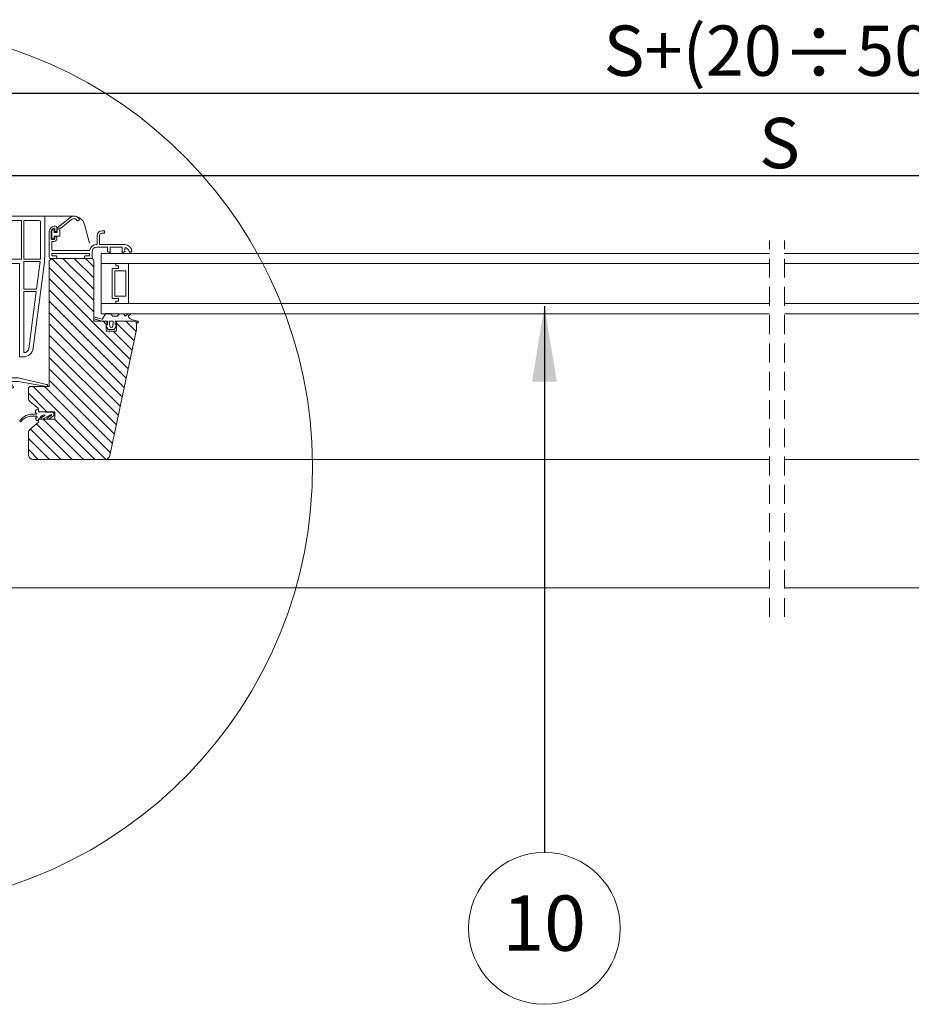
# Model space of a CAD drawing. Units: millimetres. Extents: x -1094 to 2969, y 2135 to 5009.
# Drawn here: x 594 to 949, y 2624 to 3016 of the extents above; entities that cross this region are included whole.
import ezdxf

# ---------------------------------------------------------------- set-up
doc = ezdxf.new("R2010")
doc.units = ezdxf.units.MM
doc.header["$LTSCALE"] = 30
doc.linetypes.add('HIDDEN', pattern=[0.375, 0.25, -0.125])
doc.layers.get('Defpoints').update_dxf_attribs({"lineweight": 9})
doc.layers.add('FAKRO TEXT', color=80, linetype='Continuous', lineweight=9)
doc.layers.add('FAKRO WINDOW', color=7, linetype='Continuous', lineweight=20)
doc.styles.add('FAKRO', font='arial.ttf')
doc.styles.get("Standard").update_dxf_attribs({"font": 'arial.ttf'})
doc.dimstyles.new('FAKRO', dxfattribs={"dimscale": 5, "dimtxt": 4, "dimasz": 1.5, "dimexe": 2, "dimexo": 15, "dimgap": 0.5, "dimtad": 1, "dimdec": 0, "dimrnd": 0.1, "dimzin": 1, "dimdsep": 46, "dimtxsty": 'FAKRO', "dimblk": 'OBLIQUE', "dimcen": 2, "dimclrd": 3, "dimclre": 3, "dimclrt": 3, "dimadec": 0, "dimazin": 0, "dimtfac": 1, "dimtdec": 0, "dimtix": 1, "dimtmove": 2, "dimatfit": 3, "dimldrblk": 'OBLIQUE', "dimfxl": 0, "dimtolj": 1, "dimarcsym": 0})
doc.dimstyles.get("Standard").update_dxf_attribs({"dimtxt": 20, "dimasz": 0.1, "dimexe": 0.18, "dimexo": 0.0625, "dimgap": 0.09, "dimtad": 0, "dimtih": 1, "dimtoh": 1, "dimdec": 1, "dimzin": 0, "dimdsep": 46, "dimtxsty": 'Standard', "dimcen": 0.09, "dimadec": 0, "dimazin": 0, "dimtfac": 1, "dimtdec": 1, "dimtofl": 0, "dimtmove": 0, "dimatfit": 3, "dimfxl": 0, "dimtolj": 1, "dimtzin": 0, "dimarcsym": 0})

# ---------------------------------------------------------------- blocks, each defined once
blk = doc.blocks.new('SE')
at = {"layer": 'FAKRO WINDOW'}
for p, q in [((35.04, 256.76), (35.04, 226.31)), ((68.04, 257.76), (36.04, 257.76)), ((38.44, 250.85), (38.44, 253.27)), ((38.44, 250.85), (38.44, 226.31)), ((39.63, 254.36), (51.64, 254.36)), ((51.64, 223.56), (51.64, 254.36)), ((53.64, 223.56), (53.64, 254.36)), ((53.64, 254.36), (64.64, 254.36)), ((65.64, 253.36), (65.64, 224.56)), ((68.04, 257.76), (81.34, 257.76)), ((68.67, 255.36), (68.67, 256.99)), ((69.04, 221.16), (69.04, 254.59)), ((81.34, 254.36), (69.04, 254.36)), ((102.73, 247.96), (82.06, 257.6)), ((69.04, 249.76), (79.5, 249.76)), ((80.34, 249.57), (95.88, 242.33)), ((105.04, 233.56), (105.04, 244.34)), ((95.04, 237.56), (69.04, 237.56)), ((97.04, 240.51), (97.04, 239.56)), ((69.04, 229.56), (101.04, 229.56)), ((35.36, 221.23), (44.14, 152.74)), ((38.54, 223.56), (51.64, 223.56)), ((38.72, 221.76), (51.64, 221.76)), ((41.54, 199.76), (38.74, 221.66)), ((51.64, 199.76), (51.64, 221.76)), ((53.64, 223.56), (64.64, 223.56)), ((55.04, 145.76), (55.04, 220.16)), ((55.04, 220.16), (68.04, 220.16)), ((41.54, 199.76), (51.64, 199.76)), ((41.8, 197.76), (47.66, 152.21)), ((41.8, 197.76), (51.64, 197.76)), ((51.64, 149.16), (51.64, 197.76)), ((51.64, 149.16), (51.55, 149.16)), ((51.64, 149.16), (51.55, 149.16)), ((52.08, 145.76), (55.04, 145.76))]:
    blk.add_line(p, q, dxfattribs=at)
for centre, radius, start, end in [((36.04, 256.76), 1, 90, 180), ((39.63, 253.16), 1.2, 90.03419, 174.94407), ((64.64, 253.36), 1, 0, 90), ((81.34, 256.06), 1.7, 270, 90), ((79.5, 247.76), 2, 65, 90), ((101.04, 244.34), 4, 0, 65), ((95.04, 239.56), 2, 270, 0), ((95.04, 240.51), 2, 0, 65), ((101.04, 233.56), 4, 270, 0), ((75.04, 226.31), 40, 180, 187.30576), ((75.04, 226.31), 36.6, 180, 184.31471), ((75.04, 226.31), 36.6, 187.14698, 187.30576), ((64.64, 224.56), 1, 270, 0), ((68.04, 221.16), 1, 270, 0), ((52.08, 153.76), 8, 187.30576, 270), ((51.64, 153.27), 4.11, 194.97267, 270)]:
    blk.add_arc(centre, radius, start, end, dxfattribs=at)
for centre in [(67.67, 257.76), (68.04, 255.36)]:
    blk.add_ellipse(centre, major_axis=(0.942, -0.942), ratio=0.357418, start_param=0.343268, end_param=1.227529, dxfattribs=at)
blk = doc.blocks.new('A$C7A101AF6')
at = {"layer": 'FAKRO WINDOW', "ltscale": 25.4}
h = blk.add_hatch(dxfattribs=at)
h.set_pattern_fill('ANSI31', color=256, angle=90, style=0)
h.set_pattern_definition([(135, (-286.9488, -1986.6773), (-2.245064, -2.245064), [])])
h.paths.add_polyline_path([(60.86, 131), (61.86, 132), (63.56, 132), (77.56, 132, -0.414214), (78.56, 131), (78.56, 108.74), (78.56, 107), (82.08, 107), (82.08, 107), (83.56, 107), (83.56, 105.5), (83.56, 103), (87.56, 103), (87.56, 105.19), (87.56, 107), (91.8, 107), (91.8, 107), (94.56, 107, -0.414214), (95.56, 106), (95.56, 103.75), (84.9, 53.58, -0.354119), (82.94, 52), (54.56, 52, -0.414214), (52.56, 54), (52.56, 62.51, -0.221695), (53.28, 64.04), (56.38, 66.65, 0.221695), (56.56, 67.03), (56.56, 67.5, -0.414214), (57.06, 68), (63.06, 68), (63.06, 71), (57.06, 71, -0.413911), (56.56, 71.5), (56.56, 71.95, 0.229715), (56.38, 72.35), (53.28, 74.96, -0.221695), (52.56, 76.49), (52.56, 80.5), (53.06, 81), (59.73, 81, 0.086603), (59.88, 81), (60.86, 81)])
at = {"color": 7, "linetype": 'Continuous'}
for p, q in [((64.43, 144.4), (69.12, 148.2)), ((69.75, 147.42), (65.5, 143.98)), ((60.86, 142.77), (60.86, 132.3)), ((61.66, 139.77), (61.66, 142.77)), ((61.86, 139.92), (61.86, 143.22)), ((61.96, 143.32), (62.76, 143.32)), ((63.36, 144.77), (62.86, 144.77)), ((62.86, 143.22), (62.86, 142.32)), ((62.86, 142.32), (64.06, 142.32)), ((63.06, 143.77), (63.06, 142.87)), ((63.26, 142.67), (63.66, 142.67)), ((63.86, 142.87), (63.86, 144.27)), ((64.06, 142.32), (64.06, 143.62)), ((65.06, 143.05), (65.06, 141.02)), ((62.86, 139.57), (61.86, 139.57)), ((61.86, 135.5), (61.86, 138.57)), ((62.76, 139.82), (61.96, 139.82)), ((62.06, 138.77), (62.86, 138.77)), ((64.86, 140.82), (62.86, 140.82)), ((62.86, 140.82), (62.86, 139.92)), ((63.06, 140.47), (63.06, 139.77)), ((63.66, 140.67), (63.26, 140.67)), ((63.86, 139.77), (63.86, 140.47)), ((61.86, 136.44), (61.86, 136.67))]:
    blk.add_line(p, q, dxfattribs=at)
for centre, radius, start, end in [((70.7, 146.25), 2.5, 36.1651, 129.0311), ((70.7, 146.25), 1.5, 36.1651, 129.0311), ((72.31, 147.43), 0.5, 216.1651, 36.1651), ((62.86, 142.77), 2, 90, 180), ((62.86, 142.77), 1.2, 90, 180), ((61.96, 143.22), 0.1, 90, 180), ((62.76, 143.22), 0.1, 0, 90), ((62.86, 143.77), 0.2, 0, 90), ((63.26, 142.87), 0.2, 180, 270), ((63.36, 144.27), 0.5, 0, 90), ((63.66, 142.87), 0.2, 270, 0), ((65.06, 143.62), 1, 129.0311, 180), ((65.06, 143.62), 0.4, 58.5023, 250.5288), ((64.86, 141.02), 0.2, 270, 0), ((64.86, 143.05), 0.2, 0, 70.5288), ((65.38, 144.13), 0.2, 238.5023, 309.0311), ((61.86, 139.77), 0.2, 180, 270), ((61.96, 139.92), 0.1, 180, 270), ((62.06, 138.57), 0.2, 90, 180), ((62.76, 139.92), 0.1, 270, 0), ((62.86, 139.77), 1, 270, 0), ((62.86, 139.77), 0.2, 270, 0), ((63.26, 140.47), 0.2, 90, 180), ((63.66, 140.47), 0.2, 0, 90)]:
    blk.add_arc(centre, radius, start, end, dxfattribs=at)
at = {"layer": 'FAKRO WINDOW', "ltscale": 25.4}
for p, q in [((23.22, 148.8), (70.55, 148.8)), ((74.9, 145.46), (76.88, 138.07)), ((82.56, 143), (81.86, 143)), ((81.86, 142), (82.56, 142)), ((82.86, 142.3), (82.86, 142.7)), ((79.86, 137.5), (79.66, 137.5)), ((79.86, 141), (79.86, 137.5)), ((80.86, 137.5), (80.86, 141)), ((90.87, 137.5), (80.86, 137.5)), ((61.86, 133), (61.86, 134)), ((61.86, 134), (76.86, 134)), ((76.67, 135.2), (62.16, 135.2)), ((76.86, 134), (76.86, 133)), ((77.86, 132), (77.86, 134.7)), ((79.66, 136.5), (84.06, 136.5)), ((81.56, 110), (81.56, 134)), ((347.42, 134), (81.56, 134)), ((84.06, 136.5), (84.06, 134.8)), ((84.36, 134.5), (84.76, 134.5)), ((85.06, 136.5), (89.86, 136.5)), ((85.06, 134.8), (85.06, 136.5)), ((85.06, 135.2), (85.06, 134)), ((89.86, 136.5), (89.86, 134.8)), ((89.86, 135.29), (89.86, 134)), ((90.16, 134.5), (90.56, 134.5)), ((90.86, 134.8), (90.86, 136.25)), ((92.95, 134.5), (93.36, 134.5)), ((621.34, 134), (353.42, 134)), ((61.16, 132), (63.56, 132)), ((63.56, 133), (61.86, 133)), ((63.86, 132.3), (63.86, 132.7)), ((74.86, 132.7), (74.86, 132.3)), ((76.86, 133), (75.16, 133)), ((75.16, 132), (77.86, 132)), ((144.01, 130), (81.56, 130)), ((87.38, 130), (81.56, 130)), ((81.56, 130), (81.56, 114)), ((81.56, 130), (347.42, 130)), ((87.38, 129), (87.38, 130)), ((278.06, 130), (275.16, 130)), ((353.42, 130), (621.34, 130)), ((85.88, 116), (85.88, 128)), ((85.88, 128), (88.38, 128)), ((88.38, 129), (87.38, 129)), ((88.38, 128), (88.38, 129)), ((136.51, 114), (81.56, 114)), ((81.56, 114), (347.42, 114)), ((88.38, 116), (85.88, 116)), ((87.38, 114), (87.38, 115)), ((87.38, 115), (88.38, 115)), ((87.38, 114), (87.38, 114)), ((88.38, 115), (88.38, 116)), ((275.16, 114), (278.06, 114)), ((353.42, 114), (621.34, 114)), ((144.01, 110), (81.56, 110)), ((81.56, 110), (347.42, 110)), ((275.16, 110), (278.06, 110)), ((353.42, 110), (621.34, 110)), ((87.07, 107), (87.56, 107)), ((95.99, 106.38), (95.27, 106.71))]:
    blk.add_line(p, q, dxfattribs=at)
at = {"layer": 'FAKRO WINDOW', "linetype": 'HIDDEN'}
for p, q in [((347.42, -10.62), (347.42, 139.17)), ((353.42, -10.62), (353.42, 139.17))]:
    blk.add_line(p, q, dxfattribs=at)
at = {"layer": 'FAKRO WINDOW'}
for p, q in [((60.86, 131), (61.86, 132)), ((61.86, 132), (60.86, 131)), ((61.86, 132), (60.86, 131)), ((60.86, 81), (60.86, 131)), ((60.86, 131), (60.86, 81)), ((60.86, 131), (60.86, 81)), ((61.86, 132), (63.56, 132)), ((61.86, 132), (77.56, 132)), ((77.56, 132), (61.86, 132)), ((63.56, 132), (77.56, 132)), ((78.56, 131), (78.56, 108.74)), ((78.56, 107), (78.56, 131)), ((78.56, 107), (78.56, 131)), ((81.56, 130), (81.56, 114)), ((87.38, 130), (81.56, 130)), ((81.56, 130), (81.56, 114)), ((87.38, 130), (81.56, 130)), ((87.38, 130), (81.56, 130)), ((81.56, 130), (81.56, 114)), ((87.38, 129), (87.38, 130)), ((87.38, 130), (92.38, 130)), ((87.38, 130), (92.38, 130)), ((87.38, 129), (87.38, 130)), ((87.38, 129), (87.38, 130)), ((87.38, 130), (92.38, 130)), ((87.38, 129), (87.38, 130)), ((92.38, 130), (92.38, 114)), ((92.38, 130), (92.38, 114)), ((92.38, 130), (92.38, 114)), ((85.88, 116), (85.88, 128)), ((85.88, 128), (88.38, 128)), ((85.88, 128), (88.38, 128)), ((85.88, 116), (85.88, 128)), ((85.88, 128), (88.38, 128)), ((85.88, 116), (85.88, 128)), ((85.88, 116), (85.88, 128)), ((85.88, 128), (88.38, 128)), ((86.88, 127), (86.88, 117)), ((91.38, 127), (86.88, 127)), ((86.88, 127), (86.88, 117)), ((91.38, 127), (86.88, 127)), ((88.38, 129), (87.38, 129)), ((88.38, 129), (87.38, 129)), ((88.38, 129), (87.38, 129)), ((88.38, 129), (87.38, 129)), ((88.38, 128), (88.38, 129)), ((88.38, 128), (88.38, 129)), ((88.38, 128), (88.38, 129)), ((88.38, 128), (88.38, 129)), ((91.38, 117), (91.38, 127)), ((91.38, 117), (91.38, 127)), ((81.56, 114), (87.38, 114)), ((81.56, 114), (87.38, 114)), ((81.56, 114), (87.38, 114)), ((88.38, 116), (85.88, 116)), ((88.38, 116), (85.88, 116)), ((88.38, 116), (85.88, 116)), ((88.38, 116), (85.88, 116)), ((86.88, 117), (91.38, 117)), ((86.88, 117), (91.38, 117)), ((87.38, 114), (87.38, 115)), ((87.38, 115), (88.38, 115)), ((87.38, 114), (87.38, 115)), ((87.38, 115), (88.38, 115)), ((87.38, 115), (88.38, 115)), ((87.38, 114), (87.38, 115)), ((87.38, 114), (87.38, 115)), ((87.38, 115), (88.38, 115)), ((92.38, 114), (87.38, 114)), ((92.38, 114), (87.38, 114)), ((92.38, 114), (87.38, 114)), ((88.38, 115), (88.38, 116)), ((88.38, 115), (88.38, 116)), ((88.38, 115), (88.38, 116)), ((88.38, 115), (88.38, 116)), ((81.93, 107.87), (83.37, 110.05)), ((83.37, 110.05), (85.33, 110.05)), ((85.33, 110.05), (86.03, 109)), ((88.03, 109), (88.69, 110)), ((90.36, 110), (88.69, 110)), ((90.36, 110), (91.03, 109)), ((91.03, 109), (92.21, 110)), ((93.32, 109.89), (92.27, 109)), ((78.56, 108.77), (81.93, 107.87)), ((82.08, 107), (78.56, 107.94)), ((78.56, 107.94), (78.56, 107)), ((78.56, 107), (82.08, 107)), ((83.56, 107), (78.56, 107)), ((83.56, 107), (78.56, 107)), ((83.56, 107), (82.08, 107)), ((82.08, 107), (82.08, 107)), ((82.08, 107), (83.56, 107)), ((83.97, 107), (83.56, 107)), ((83.56, 107), (83.56, 105.5)), ((83.56, 103), (83.56, 107)), ((83.56, 103), (83.56, 107)), ((83.97, 105.5), (83.97, 107)), ((84.72, 107), (84.92, 105.04)), ((86.32, 107), (84.72, 107)), ((84.72, 107), (84.92, 105.04)), ((86.32, 107), (84.72, 107)), ((84.72, 107), (84.92, 105.04)), ((86.32, 107), (84.72, 107)), ((86.03, 109), (88.03, 109)), ((86.11, 105.04), (86.32, 107)), ((86.11, 105.04), (86.32, 107)), ((86.11, 105.04), (86.32, 107)), ((87.07, 107), (87.07, 105.5)), ((87.56, 105.5), (87.56, 107)), ((87.56, 107), (91.8, 107)), ((87.56, 107), (87.56, 103)), ((94.56, 107), (87.56, 107)), ((87.56, 107), (87.56, 103)), ((94.56, 107), (87.56, 107)), ((93.97, 107.6), (96.15, 106.96)), ((95.56, 106), (95.56, 103.75)), ((95.56, 103.75), (95.56, 106)), ((95.56, 103.75), (95.56, 106)), ((83.56, 105.5), (83.97, 105.5)), ((84.32, 103.7), (83.56, 105.02)), ((83.56, 105.02), (83.56, 103)), ((83.56, 103), (87.56, 103)), ((87.56, 103), (83.56, 103)), ((87.56, 103), (83.56, 103)), ((86.72, 103.7), (84.32, 103.7)), ((95.56, 103.75), (84.9, 53.58)), ((84.9, 53.58), (95.56, 103.75)), ((84.9, 53.58), (95.56, 103.75)), ((87.56, 105.19), (86.72, 103.7)), ((87.07, 105.5), (87.56, 105.5)), ((87.56, 103), (87.56, 105.19)), ((53.28, 74.96), (56.38, 72.35)), ((53.28, 74.96), (56.38, 72.35)), ((62.16, 70.69), (56.56, 71)), ((62.16, 70.69), (56.56, 71)), ((62.16, 70.69), (56.56, 71)), ((63.06, 71), (57.06, 71)), ((57.06, 71), (63.06, 71)), ((57.06, 71), (63.06, 71)), ((56.38, 66.65), (53.28, 64.04)), ((56.38, 66.65), (53.28, 64.04)), ((63.06, 68), (57.06, 68)), ((63.06, 68), (57.06, 68)), ((59.08, 69.51), (57.77, 68.76)), ((59.08, 69.51), (57.77, 68.76)), ((59.08, 69.51), (57.77, 68.76)), ((347.42, 52), (68.75, 52)), ((278.06, 52), (277.16, 52)), ((619.96, 52), (353.42, 52)), ((41.63, 1), (347.42, 1)), ((353.42, 1), (659.21, 1))]:
    blk.add_line(p, q, dxfattribs=at)
at = {"layer": 'FAKRO WINDOW', "ltscale": 25.4}
for points in [[(77.56, 132), (61.86, 132), (60.86, 131), (60.86, 81), (53.06, 81), (52.56, 80.5), (52.56, 76.49, 0.221695), (53.28, 74.96), (56.38, 72.35, -0.213431), (56.56, 71.98), (56.56, 71.5, 0.413911), (57.06, 71), (63.06, 71), (63.06, 68), (57.06, 68, 0.414214), (56.56, 67.5), (56.56, 67.03, -0.221695), (56.38, 66.65), (53.28, 64.04, 0.221695), (52.56, 62.51), (52.56, 54, 0.414214), (54.56, 52), (82.94, 52, 0.354119), (84.9, 53.58), (95.56, 103.75), (95.56, 106, 0.414214), (94.56, 107), (87.56, 107), (87.56, 103), (83.56, 103), (83.56, 107), (78.56, 107), (78.56, 131, 0.414214), (77.56, 132, 0.307466)], [(59.8, 81.89), (49.01, 84.36, 0.059084), (47.84, 84.49), (42.64, 84.5, 0.578625), (41.77, 83), (43.22, 80.5), (43.91, 80.5, 0.238134), (43.88, 80.95), (43.13, 82.25, -0.577347), (43.56, 83), (44.14, 83, -0.267953), (44.57, 82.75), (45.87, 80.5), (46.56, 80.5, 0.238136), (46.54, 80.95), (45.79, 82.25, -0.577354), (46.22, 83), (47.87, 83, -0.033822), (48.52, 82.96), (59.73, 81, 1.093062), (59.8, 81.89, 0.134656)], [(56.56, 67.49), (56.56, 68.2), (56.96, 68.2, 0.53777), (57.06, 68.34, -0.262004), (58.09, 69.44), (59.02, 69.7, -0.996406), (59.08, 69.51), (57.77, 68.76, 1.055119), (58.2, 68.09), (61.58, 69.91, -1.073355), (61.71, 69.64), (60.23, 68.75, 1.086636), (60.69, 68.1), (62.52, 69.41, 0.703095), (62.16, 70.69), (56.56, 71), (56.56, 71), (56.56, 72), (56.16, 72, 0.414219), (55.36, 71.2), (55.36, 70.77, 0.414123), (55.56, 70.57), (55.69, 70.57, -0.999599), (55.69, 70.02), (53.36, 70.02, 0.192289), (49.12, 67.42, 0.772528), (49.56, 67.04, -0.200307), (53.39, 69.2), (55.72, 69.17, -0.986104), (55.72, 68.62), (55.6, 68.62, 0.414224), (55.4, 68.42, 0.15206), (55.6, 67.76, 0.281259), (56.2, 67.49), (56.56, 67.5)]]:
    blk.add_lwpolyline(points, format="xyb", dxfattribs=at)
for centre, radius, start, end in [((70.55, 144.3), 4.5, 15, 90), ((81.86, 141), 2, 90, 180), ((81.86, 141), 1, 90, 180), ((82.56, 142.7), 0.3, 0, 90), ((82.56, 142.3), 0.3, 270, 0), ((79.66, 134.7), 2.8, 90, 165.0451), ((90.87, 134.7), 2.8, 2.2924, 90), ((62.16, 135.5), 0.3, 180, 270), ((76.67, 135.5), 0.3, 270, 345.0451), ((79.66, 134.7), 1.8, 90, 180), ((84.36, 134.8), 0.3, 180, 270), ((84.76, 134.8), 0.3, 270, 0), ((90.16, 134.8), 0.3, 180, 270), ((90.56, 134.8), 0.3, 270, 0), ((90.88, 134.45), 1.8, 9.6509, 90.635), ((92.95, 134.8), 0.3, 189.6509, 270), ((93.36, 134.8), 0.3, 270, 2.2924), ((61.16, 132.3), 0.3, 180, 270), ((63.56, 132.7), 0.3, 0, 90), ((63.56, 132.3), 0.3, 270, 0), ((75.16, 132.7), 0.3, 90, 180), ((75.16, 132.3), 0.3, 180, 270)]:
    blk.add_arc(centre, radius, start, end, dxfattribs=at)
at = {"layer": 'FAKRO WINDOW'}
for centre, radius, start, end in [((77.56, 131), 1, 0, 90), ((77.56, 131), 1, 0, 90), ((77.56, 131), 1, 0, 90), ((93.07, 110.2), 0.4, 310.2068, 330.0266), ((94.7, 110.22), 2.72, 206.579, 254.3865), ((94.56, 106), 1, 0, 90), ((94.56, 106), 1, 0, 90), ((96.03, 106.68), 0.306, 262.2384, 66.4165), ((85.52, 105.1), 0.6, 185.9123, 354.0857), ((85.52, 105.1), 0.6, 185.9123, 354.0857), ((85.52, 105.1), 0.6, 185.9123, 354.0857), ((56.06, 67.03), 0.5, 310, 0), ((56.06, 67.03), 0.5, 310, 0)]:
    blk.add_arc(centre, radius, start, end, dxfattribs=at)
at = {"layer": 'FAKRO WINDOW', "xscale": -0.5, "yscale": 0.5, "zscale": 0.5}
blk.add_blockref('SE', (76.58, 19.92), dxfattribs=at)
blk = doc.blocks.new('_Oblique')
at = {"color": 0, "linetype": 'ByBlock', "lineweight": -2}
blk.add_line((-0.5, -0.5), (0.5, 0.5), dxfattribs=at)
blk = doc.blocks.new('*D19')
at = {"layer": 'Defpoints', "color": 0, "transparency": 16777216}
for p in [(1241.46, 2953.75), (551.69, 2847.72), (1241.46, 2847.72)]:
    blk.add_point(p, dxfattribs=at)
at = {"layer": 'FAKRO TEXT', "color": 3, "lineweight": -2, "transparency": 16777216}
for p, q in [((551.69, 2922.72), (551.69, 2963.75)), ((1241.46, 2922.72), (1241.46, 2963.75)), ((551.69, 2953.75), (1241.46, 2953.75))]:
    blk.add_line(p, q, dxfattribs=at)
at = {"layer": 'FAKRO TEXT', "color": 3, "lineweight": -2, "transparency": 16777216, "xscale": 7.5, "yscale": 7.5, "zscale": 7.5, "rotation": 180}
blk.add_blockref('_Oblique', (551.69, 2953.75), dxfattribs=at)
at = {"layer": 'FAKRO TEXT', "color": 3, "lineweight": -2, "transparency": 16777216, "xscale": 7.5, "yscale": 7.5, "zscale": 7.5}
blk.add_blockref('_Oblique', (1241.46, 2953.75), dxfattribs=at)
at = {"layer": 'FAKRO TEXT', "color": 3, "transparency": 16777216, "insert": (896.57, 2966.59), "char_height": 20, "attachment_point": 5, "style": 'FAKRO'}
blk.add_mtext('\\A1;S', dxfattribs=at)
blk = doc.blocks.new('*D20')
at = {"layer": 'Defpoints', "color": 0, "transparency": 16777216}
for p in [(531.69, 2986.25), (531.69, 2817.72), (1261.46, 2817.72)]:
    blk.add_point(p, dxfattribs=at)
at = {"layer": 'FAKRO TEXT', "color": 3, "lineweight": -2, "transparency": 16777216}
for p, q in [((531.69, 2892.72), (531.69, 2996.25)), ((1261.46, 2892.72), (1261.46, 2996.25)), ((1261.46, 2986.25), (531.69, 2986.25))]:
    blk.add_line(p, q, dxfattribs=at)
at = {"layer": 'FAKRO TEXT', "color": 3, "lineweight": -2, "transparency": 16777216, "xscale": 7.5, "yscale": 7.5, "zscale": 7.5, "rotation": 180}
blk.add_blockref('_Oblique', (531.69, 2986.25), dxfattribs=at)
at = {"layer": 'FAKRO TEXT', "color": 3, "lineweight": -2, "transparency": 16777216, "xscale": 7.5, "yscale": 7.5, "zscale": 7.5}
blk.add_blockref('_Oblique', (1261.46, 2986.25), dxfattribs=at)
at = {"layer": 'FAKRO TEXT', "color": 3, "transparency": 16777216, "insert": (896.57, 3002.52), "char_height": 20, "attachment_point": 5, "style": 'FAKRO'}
blk.add_mtext('\\A1;S+(20{\\H1.0833x;÷}50)', dxfattribs=at)

msp = doc.modelspace()

# ---------------------------------------------------------------- linework, layer by layer
at = {"layer": 'FAKRO TEXT'}
msp.add_circle((803.02, 2654.19), 30.21, dxfattribs=at)
msp.add_arc((535.43, 2837.67), 175.33, 92.1186, 85.9301, dxfattribs=at)

# ---------------------------------------------------------------- block references
at = {"layer": 'FAKRO WINDOW'}
msp.add_blockref('A$C7A101AF6', (545.12, 2788.72), dxfattribs=at)

# ---------------------------------------------------------------- texts
at = {"layer": 'FAKRO TEXT', "insert": (786.24, 2667.28), "char_height": 22, "width": 30.2654, "attachment_point": 1, "style": 'FAKRO'}
msp.add_mtext('{\\fVerdana|b0|i0|c238|p34;10}', dxfattribs=at)

# ---------------------------------------------------------------- dimensions: what is measured, and where the dimension line sits
at = {"layer": 'FAKRO TEXT'}
for base, p1, p2, text, picture, middle in [((531.69, 2986.25), (1261.46, 2817.72), (531.69, 2817.72), 'S+(20{\\H1.0833x;÷}50)', '*D20', (896.57, 3002.52)), ((1241.46, 2953.75), (551.69, 2847.72), (1241.46, 2847.72), 'S', '*D19', (896.57, 2966.59))]:
    dim = msp.add_linear_dim(base=base, p1=p1, p2=p2, text=text, dimstyle='FAKRO', dxfattribs=at)
    dim.commit()
    dim.dimension.update_dxf_attribs({"geometry": picture, "text_midpoint": middle})

# ---------------------------------------------------------------- leaders
at = {"layer": 'FAKRO TEXT', "ltscale": 25.4}
msp.add_leader([(803.02, 2901.65), (803.02, 2684.4)], dimstyle='Standard', override={"dimscale": 100, "dimasz": 0.3}, dxfattribs=at)

doc.saveas('drawing.dxf')
